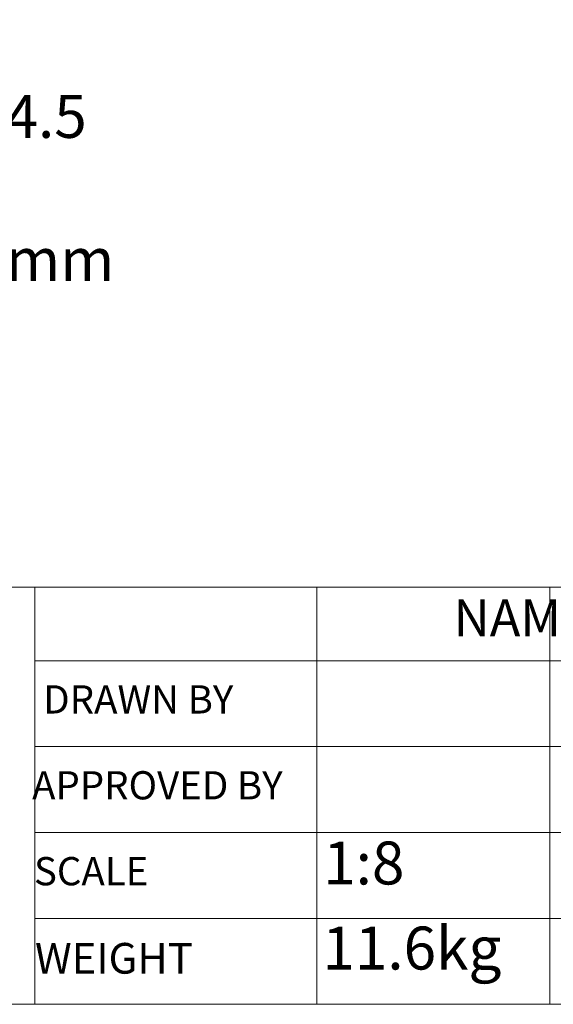
# Model space of a CAD drawing. Units: millimetres. Extents: x 10 to 287, y 10 to 200.
# Drawn here: x 147 to 190, y 10 to 90 of the extents above; entities that cross this region are included whole.
import ezdxf

# ---------------------------------------------------------------- set-up
doc = ezdxf.new("R2010")
doc.units = ezdxf.units.MM
doc.header["$LTSCALE"] = 0.75
doc.layers.add('Notes', color=7, linetype='Continuous', lineweight=13)
doc.layers.add('TITLEBLOCK', color=7, linetype='Continuous', lineweight=18)
doc.styles.add('FusionTitle', font='Arial.ttf')
doc.styles.get("Standard").update_dxf_attribs({"font": 'Arial.ttf'})

# ---------------------------------------------------------------- blocks, each defined once
blk = doc.blocks.new('BIL C&W DRAWING SHEET')
at = {"layer": 'TITLEBLOCK', "lineweight": 13}
for p, q in [((-175, 34), (-139, 34)), ((-116, 0), (-116, 34)), ((-97, 0), (-97, 34)), ((-77, 28), (-139, 28)), ((-77, 21), (-139, 21)), ((-77, 14), (-139, 14)), ((-77, 7), (-139, 7)), ((-139, 0), (-116, 0)), ((-116, 0), (-97, 0))]:
    blk.add_line(p, q, dxfattribs=at)
for points in [[(-277, 190), (0, 190), (0, 0), (-277, 0)], [(0, 0), (-209, 0), (-209, 34), (0, 34)], [(-175, 0), (-139, 0), (-139, 34), (-175, 34)], [(-139, 0), (-77, 0), (-77, 34), (-139, 34)], [(-77, 0), (-139, 0), (-139, 34), (-77, 34)], [(-77, 0), (-139, 0), (-139, 0), (-77, 0)]]:
    blk.add_lwpolyline(points, close=True, dxfattribs=at)
at = {"layer": 'TITLEBLOCK', "lineweight": 35, "attachment_point": 1, "style": 'FusionTitle'}
for s, width, heights, insert, char_height in [('\\pi3.71794;{\\f8514oem|b0|i0|c0|p0;NAME}', 19, [0], (-116, 33), 3), ('{\\f8514oem|b0|i0|c0|p0; \\H1.04545x;DRAWN BY}', 23, [0], (-139, 26), 2.2), (' {\\f8514oem|b0|i0|c0|p0;\\H0.92x;APPROVED BY}', 26, [4.813], (-140, 19), 2.5), (' {\\f8514oem|b0|i0|c0|p0;\\H0.76667x;SCALE}', 23, [0], (-140, 12), 3), ('{\\f8514oem|b0|i0|c0|p0;WEIGHT}', 23, [0], (-139, 5), 2.5)]:
    blk.add_mtext_dynamic_manual_height_columns(s, width=width, gutter_width=17.5, heights=heights, dxfattribs=dict(at, insert=insert, char_height=char_height))

msp = doc.modelspace()

# ---------------------------------------------------------------- block references
at = {"layer": 'TITLEBLOCK'}
msp.add_blockref('BIL C&W DRAWING SHEET', (287, 10), dxfattribs=at)

# ---------------------------------------------------------------- texts
at = {"layer": 'Notes', "char_height": 3.5, "attachment_point": 1}
for s, width, heights, insert in [('\\pi1.59035;(514.5 with\\P\\pi1.30505;200mm lift)', 26.47025738, [10.772391], (133.117058, 84.114878)), ('1:8', 8.88860498, [0], (171.516872, 23.267046)), ('11.6kg', 5.96139638, [0], (171.450848, 16.333782))]:
    msp.add_mtext_dynamic_manual_height_columns(s, width=width, gutter_width=17.5, heights=heights, dxfattribs=dict(at, insert=insert))

doc.saveas('drawing.dxf')
